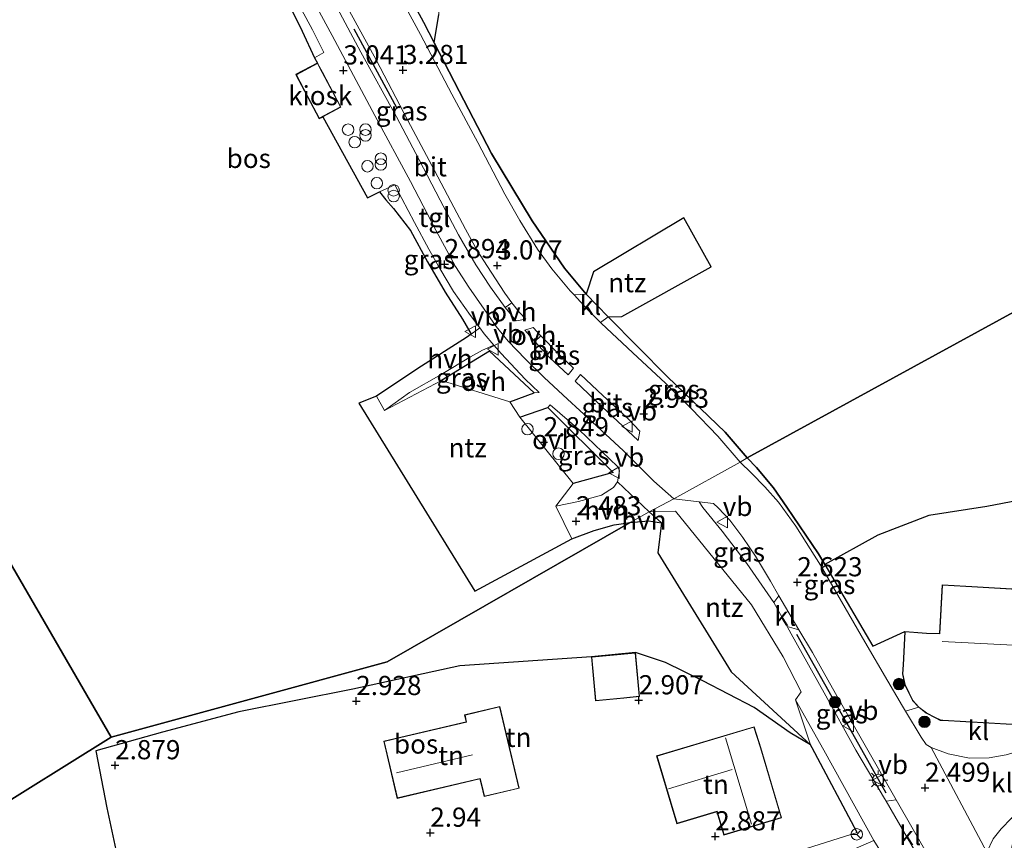
# Model space of a CAD drawing. Units: metres. Extents: x 24899 to 30008, y 399998 to 402415.
# Drawn here: x 27267 to 27395, y 400438 to 400545 of the extents above; entities that cross this region are included whole.
import ezdxf
from ezdxf.enums import TextEntityAlignment as Align

# ---------------------------------------------------------------- set-up
doc = ezdxf.new("R2010")
doc.units = ezdxf.units.M
doc.layers.get('0').update_dxf_attribs({"lineweight": 25})
for name, color, linetype, lineweight in [('B-ME-GR-BOOM-S-B1', 93, 'Continuous', 18), ('B-ME-IE-GRASLAND-GV-B6', 93, 'Continuous', 18), ('B-ME-IE-GRONDWERKLIJN-GROND_INGERICHT-GV-B6', 253, 'Continuous', 18), ('B-ME-IE-HULPGEOMETRIE-L-B1', 53, 'Continuous', 18), ('B-ME-IE-INRICHTINGSELEMENT-S-B1', 253, 'Continuous', 18), ('B-ME-IE-MEUBILAIR_WEGMEUBILAIR-LICHTMAST-S-B1', 8, 'Continuous', 18), ('B-ME-KG-KADASTRAAL-DAKRAND-L-B1', 13, 'Continuous', 18), ('B-ME-KG-KADASTRAAL-NOKLIJN-L-B1', 13, 'Continuous', 18), ('B-ME-OG-BEBOUWING-GV-B6', 173, 'Continuous', 18), ('B-ME-VH-VERH_SOORT-BITUMEN-GV-B6', 8, 'IE-TERREINAFSCHEIDING-NATUURLIJK-HOUTWAL', 18), ('B-ME-VH-VERH_SOORT-HALF_VERHARDING-GV-B6', 8, 'IE-TERREINAFSCHEIDING-NATUURLIJK-HOUTWAL', 18), ('B-ME-VH-VERH_SOORT-KLINKERS-GV-B6', 8, 'IE-TERREINAFSCHEIDING-NATUURLIJK-HOUTWAL', 18), ('B-ME-VH-VERH_SOORT-ONVERHARD-GV-B6', 8, 'Continuous', 18), ('B-ME-VH-VERH_SOORT-TEGELS-GV-B6', 8, 'Continuous', 18), ('B-ME-VW-MEUBILAIR_WEGMEUBILAIR-RONA-S-B1', 8, 'Continuous', 18), ('B-ME-VW-MEUBILAIR_WEGMEUBILAIR-VERKEERSBORD-S-B1', 8, 'Continuous', 18)]:
    doc.layers.add(name, color=color, linetype=linetype, lineweight=lineweight)
for name, color, linetype in [('B-ME-GR-BOS-GV-B6', 10, 'Continuous'), ('B-ME-GW-HOOGTEPUNT-S-B1', 10, 'Continuous'), ('B-ME-IE-TERREINAFSCHEIDING-HAAG-L-B1', 10, 'Continuous'), ('B-ME-IE-TERREINAFSCHEIDING-HAAGRASTER-L-B1', 10, 'Continuous')]:
    doc.layers.add(name, color=color, linetype=linetype)
doc.styles.add('NLCS-ISO', font='NLCS-ISO.TTF')
doc.linetypes.add('IE-TERREINAFSCHEIDING-NATUURLIJK-HOUTWAL', pattern='A,7,-1.5,[67,NLCS.SHX,S=0.75,R=45,X=0,Y=0],-1.5,7,-1.5,[70,NLCS.SHX,S=0.75,R=0,X=0,Y=0],-1.5', length=20)

# ---------------------------------------------------------------- blocks, each defined once
blk = doc.blocks.new('hoogtepunt')
for p, q in [((-0.5, 0), (0.5, 0)), ((0, 0.5), (0, -0.5))]:
    blk.add_line(p, q)
blk = doc.blocks.new('dtb')
blk.add_circle((0, 0), 0.75)
blk = doc.blocks.new('boom')
h = blk.add_hatch(color=256)
edge = h.paths.add_edge_path()
edge.add_arc((0, 0), 0.75, 0, 360)
blk.add_circle((0, 0), 0.75)
blk = doc.blocks.new('prullenbak')
for centre in [(-0.375, 0), (0.375, 0)]:
    blk.add_circle(centre, 0.75)
blk = doc.blocks.new('lantaarnpaal')
for p, q in [((-0.75, 0), (-1.25, 0)), ((-0.88, 0.88), (-0.53, 0.53)), ((0, 0.75), (0, 1.25)), ((0.53, 0.53), (0.88, 0.88)), ((0.75, 0), (1.25, 0)), ((-0.53, -0.53), (-0.88, -0.88)), ((0, -0.75), (0, -1.25)), ((0.53, -0.53), (0.88, -0.88))]:
    blk.add_line(p, q)
blk.add_circle((0, 0), 0.75)
blk = doc.blocks.new('verkeersbord')
for p, q in [((0, 0.75), (-0.75, -0.625)), ((0.75, -0.625), (0, 0.75)), ((-0.75, -0.625), (0.75, -0.625))]:
    blk.add_line(p, q)
blk = doc.blocks.new('wegwijzer')
for q in [(-0.53, -0.53), (0, 0.75), (0.53, -0.53)]:
    blk.add_line((0, 0), q)
blk.add_circle((0, 0), 0.75)

msp = doc.modelspace()

# ---------------------------------------------------------------- linework, layer by layer
at = {"layer": 'B-ME-GR-BOS-GV-B6'}
for points in [[(27563.791, 400598.097, 3.049), (27361.548, 400487.543, 2.858), (27358.669, 400490.871, 2.878), (27351.176, 400498.097, 2.886), (27343.422, 400505.928, 2.935), (27345.181, 400505.953, 2.935), (27356.852, 400512.442, 2.935), (27353.313, 400518.823, 2.935), (27341.486, 400511.785, 2.935), (27340.557, 400508.863, 2.935), (27337.709, 400512.286, 2.959), (27333.509, 400518.431, 3.049), (27328.21, 400527.212, 3.146), (27323.976, 400535.358, 3.195), (27320.715, 400541.65, 3.232), (27321.297, 400545.367, 3.114)], [(27361.548, 400487.543, 2.858), (27563.791, 400598.097, 3.049)], [(27297.807, 400554.601, 3.041), (27303.482, 400543.179, 2.963), (27305.108, 400539.707, 3.016), (27305.499, 400539.02, 3.028), (27302.654, 400537.514, 3.028), (27305.693, 400531.774, 3.028), (27306.158, 400532.02, 3.028), (27311.992, 400521.46, 2.992), (27313.567, 400522.207, 2.981), (27314.377, 400521.161, 3.053), (27315.407, 400520.039, 3.016), (27317.603, 400517.17, 2.89), (27319.85, 400513.095, 2.89), (27322.14, 400509.123, 2.805), (27324.386, 400505.625, 2.809), (27325.519, 400503.649, 2.811), (27324.947, 400503.222, 2.805), (27318.567, 400499.177, 2.63), (27313.179, 400495.558, 2.479), (27310.878, 400494.666, 2.524), (27326.032, 400470.144, 2.524), (27338.669, 400476.973, 2.524), (27341.576, 400478.038, 2.504), (27344.194, 400478.78, 2.597), (27346.278, 400479.098, 2.585)], [(27346.278, 400479.098, 2.585), (27314.571, 400460.928, 2.585), (27278.559, 400451.089, 3.821), (27236.871, 400522.905, 3.821), (27243.623, 400527.741, 3.809), (27246.201, 400530.091, 3.899), (27247.478, 400536.139, 4.001), (27249.256, 400543.611, 4.041), (27251.633, 400552.623, 3.988)], [(27236.871, 400522.905, 3.821), (27278.559, 400451.089, 3.821), (27261.476, 400440.461, 3.707)], [(27400.123, 400482.576, 2.359), (27392.83, 400481.18, 2.38), (27385.268, 400480.027, 2.318), (27378.638, 400477.436, 2.384), (27371.698, 400473.611, 2.671), (27370.873, 400475.009, 2.681), (27366.759, 400481.112, 2.755), (27364.978, 400483.629, 2.784), (27362.792, 400486.272, 2.817), (27361.548, 400487.543, 2.858)], [(27261.476, 400440.461, 3.707), (27278.559, 400451.089, 3.821), (27314.571, 400460.928, 2.585), (27346.278, 400479.098, 2.585), (27348.689, 400479.303, 2.586), (27350.378, 400479.038, 2.535), (27349.916, 400475.14, 2.405), (27359.466, 400459.609, 2.405), (27369.825, 400450.104, 2.524), (27367.173, 400451.653, 2.681), (27362.481, 400454.957, 2.685), (27355.79, 400458.454, 2.751), (27350.895, 400460.821, 2.784), (27346.99, 400462.119, 2.903), (27341.245, 400461.579, 2.903), (27324.073, 400460.408, 2.916), (27310.098, 400457.363, 2.916), (27295.218, 400454.381, 2.854), (27285.264, 400451.747, 2.854), (27276.525, 400449.316, 2.875), (27277.961, 400441.876, 2.813), (27280.05, 400432.138, 2.809)]]:
    msp.add_polyline3d(points, dxfattribs=at)
at = {"layer": 'B-ME-IE-GRASLAND-GV-B6'}
for points in [[(27317.15, 400560.301, 3.191), (27316.185, 400557.423, 3.232), (27317.479, 400554.126, 3.277), (27319.757, 400551.511, 3.167), (27321.443, 400548.506, 3.118), (27321.297, 400545.367, 3.114), (27320.715, 400541.65, 3.232), (27319.319, 400544.343, 3.248), (27310.963, 400559.819, 3.338), (27302.831, 400575.282, 3.334), (27297.936, 400584.749, 3.33), (27298.386, 400585.005, 3.399), (27299.159, 400586.662, 3.5), (27299.721, 400589.289, 3.557), (27300.605, 400590.017, 3.557), (27302.871, 400589.515, 3.553), (27306.181, 400586.772, 3.537), (27309.396, 400582.086, 3.399), (27311.328, 400577.556, 3.309), (27311.004, 400574.844, 3.317), (27314.006, 400569.42, 3.252), (27316.82, 400564.167, 3.195), (27317.15, 400560.301, 3.191)], [(27310.963, 400559.819, 3.338), (27319.319, 400544.343, 3.248), (27320.715, 400541.65, 3.232), (27323.976, 400535.358, 3.195), (27328.21, 400527.212, 3.146), (27333.509, 400518.431, 3.049), (27337.709, 400512.286, 2.959), (27340.557, 400508.863, 2.935), (27338.965, 400508.773, 2.986), (27338.459, 400509.329, 2.996), (27336.086, 400512.194, 3.004), (27334.203, 400514.735, 3.024), (27331.887, 400518.483, 3.049), (27329.947, 400521.932, 3.077), (27326.406, 400528.658, 3.089), (27323.017, 400534.978, 3.094), (27318.944, 400542.761, 3.085), (27313.748, 400552.336, 3.13)], [(27330.864, 400507.741, 2.955), (27329.96, 400507.118, 2.91), (27328.077, 400509.794, 2.931), (27326.137, 400512.722, 2.955), (27323.899, 400516.616, 2.959), (27321.478, 400521.157, 2.959), (27318.737, 400526.382, 3.02), (27315.775, 400532.004, 3.041), (27311.144, 400540.464, 3.081), (27306.709, 400548.786, 3.089), (27303.169, 400555.721, 3.122), (27302.071, 400557.968, 3.159), (27302.929, 400558.441, 3.236), (27305.637, 400553.431, 3.236), (27309.664, 400545.789, 3.216), (27313.149, 400539.438, 3.171), (27317.282, 400531.535, 3.142), (27320.731, 400525.015, 3.106), (27322.899, 400520.961, 3.069), (27324.781, 400517.363, 3.037), (27326.33, 400514.571, 3.028), (27328.128, 400511.749, 2.992), (27329.924, 400509.006, 2.988), (27330.864, 400507.741, 2.955)], [(27302.244, 400548.13, 3.024), (27304.82, 400543.344, 3.024), (27306.3, 400540.405, 3.02), (27305.108, 400539.707, 3.016), (27303.482, 400543.179, 2.963), (27297.807, 400554.601, 3.041)], [(27325.519, 400503.649, 2.811), (27324.386, 400505.625, 2.809), (27322.14, 400509.123, 2.805), (27319.85, 400513.095, 2.89), (27317.603, 400517.17, 2.89), (27315.407, 400520.039, 3.016), (27314.377, 400521.161, 3.053), (27313.567, 400522.207, 2.981), (27315.553, 400523.15, 2.967), (27316.467, 400521.368, 2.955), (27318.127, 400518.219, 2.915), (27319.995, 400514.748, 2.902), (27321.44, 400512.205, 2.886), (27323.247, 400509.245, 2.874), (27325.431, 400506.107, 2.837), (27326.657, 400504.498, 2.824), (27325.519, 400503.649, 2.811)], [(27361.548, 400487.543, 2.858), (27360.665, 400486.948, 2.837), (27357.715, 400490.348, 2.862), (27354.311, 400493.938, 2.886), (27350.894, 400497.273, 2.89), (27346.633, 400501.214, 2.898), (27342.512, 400505.096, 2.915), (27342.432, 400505.175, 2.917), (27343.422, 400505.928, 2.935), (27351.176, 400498.097, 2.886), (27358.669, 400490.871, 2.878), (27361.548, 400487.543, 2.858)], [(27314.245, 400493.693, 2.479), (27317.48, 400496.07, 2.479), (27321.615, 400498.402, 2.479), (27325.435, 400500.696, 2.638), (27327.022, 400501.584, 2.679), (27328.501, 400502.242, 2.815), (27329.449, 400501.123, 2.813), (27332.585, 400497.799, 2.793), (27334.394, 400496.042, 2.793), (27333.763, 400496.021, 2.829), (27327.944, 400501.46, 2.801), (27321.683, 400497.602, 2.683), (27314.245, 400493.693, 2.479)], [(27333.86, 400502.684, 2.874), (27334.637, 400503.456, 2.959), (27336.941, 400501.116, 2.951), (27338.91, 400499.228, 2.91), (27338.217, 400498.373, 2.866), (27335.79, 400500.593, 2.866), (27333.86, 400502.684, 2.874)], [(27347.333, 400489.786, 2.809), (27342.629, 400494.171, 2.833), (27339.09, 400497.508, 2.874), (27339.815, 400498.381, 2.935), (27342.724, 400495.657, 2.91), (27345.951, 400492.707, 2.87), (27347.547, 400490.997, 2.833), (27347.333, 400489.786, 2.809)], [(27338.842, 400484.161, 2.752), (27344.054, 400485.635, 2.609), (27335.54, 400494.098, 2.732), (27335.864, 400494.431, 2.683), (27339.618, 400491.185, 2.679), (27344.627, 400486.407, 2.65), (27344.911, 400485.82, 2.642), (27344.65, 400484.419, 2.63), (27344.121, 400483.65, 2.609), (27342.558, 400482.669, 2.609), (27339.538, 400481.84, 2.609), (27336.591, 400481.23, 2.524), (27338.842, 400484.161, 2.752)], [(27360.665, 400486.948, 2.837), (27361.548, 400487.543, 2.858), (27362.792, 400486.272, 2.817), (27364.978, 400483.629, 2.784), (27366.759, 400481.112, 2.755), (27370.873, 400475.009, 2.681), (27371.698, 400473.611, 2.671), (27377.975, 400462.972, 2.594), (27382.16, 400464.867, 2.462), (27381.912, 400460.536, 2.462), (27381.843, 400459.332, 2.462), (27382.128, 400457.938, 2.462), (27382.665, 400456.831, 2.462), (27383.137, 400455.86, 2.462), (27383.949, 400454.986, 2.462), (27382.215, 400454.471, 2.54), (27381.821, 400455.119, 2.541), (27379.937, 400458.406, 2.565), (27376.904, 400463.529, 2.541), (27373.868, 400468.805, 2.532), (27371.139, 400473.532, 2.553), (27367.919, 400478.62, 2.644), (27365.658, 400481.741, 2.689), (27363.88, 400483.763, 2.751), (27362.107, 400485.537, 2.813), (27360.665, 400486.948, 2.837)], [(27355.31, 400481.809, 2.681), (27357.179, 400481.585, 2.751), (27357.795, 400481.028, 2.751), (27359.311, 400479.389, 2.743), (27361.007, 400477.156, 2.722), (27362.636, 400474.719, 2.701), (27364.623, 400471.424, 2.668), (27365.712, 400469.545, 2.656), (27365.057, 400468.674, 2.66), (27361.522, 400473.76, 2.66), (27358.278, 400477.965, 2.681), (27355.757, 400481.039, 2.681), (27355.31, 400481.809, 2.681)], [(27380.996, 400442.937, 2.516), (27379.698, 400442.746, 2.424), (27379.503, 400443.083, 2.429), (27375.744, 400449.382, 2.454), (27371.607, 400456.863, 2.598), (27367.309, 400464.57, 2.656), (27366.779, 400465.536, 2.657), (27368.301, 400465.112, 2.652), (27370.082, 400462.137, 2.664), (27373.107, 400456.768, 2.619), (27380.996, 400442.937, 2.516)], [(27283.146, 400407.999, 2.487), (27278.012, 400406.198, 2.493), (27277.743, 400407.121, 2.551), (27282.679, 400408.996, 2.537), (27285.928, 400410.265, 2.537), (27375.941, 400438.667, 2.462), (27370.047, 400449.688, 2.522), (27369.825, 400450.104, 2.524), (27367.866, 400455.958, 2.404), (27371.571, 400449.398, 2.388), (27378.115, 400437.629, 2.339), (27373.986, 400435.832, 2.475), (27320.705, 400420.365, 2.538), (27291.32, 400410.821, 2.483), (27286.468, 400409.146, 2.485), (27283.146, 400407.999, 2.487)], [(27392.867, 400436.08, 2.396), (27393.682, 400437.837, 2.343), (27394.725, 400439.142, 2.343), (27396.047, 400440.542, 2.343), (27397.738, 400439.272, 2.33), (27396.293, 400437.601, 2.401), (27395.882, 400435.617, 2.401), (27400.659, 400427.011, 2.401), (27405.563, 400418.927, 2.318), (27402.776, 400418.685, 2.351), (27397.81, 400426.977, 2.376), (27392.867, 400436.08, 2.396)]]:
    msp.add_polyline3d(points, dxfattribs=at)
at = {"layer": 'B-ME-IE-GRONDWERKLIJN-GROND_INGERICHT-GV-B6'}
for points in [[(27340.557, 400508.863, 2.935), (27341.486, 400511.785, 2.935), (27353.313, 400518.823, 2.935), (27356.852, 400512.442, 2.935), (27345.181, 400505.953, 2.935), (27343.422, 400505.928, 2.935), (27340.557, 400508.863, 2.935)], [(27313.179, 400495.558, 2.479), (27314.245, 400493.693, 2.479), (27321.683, 400497.602, 2.683), (27330.571, 400494.848, 2.715), (27331.888, 400492.832, 2.723), (27338.842, 400484.161, 2.752), (27336.591, 400481.23, 2.524), (27338.669, 400476.973, 2.524), (27326.032, 400470.144, 2.524), (27310.878, 400494.666, 2.524), (27313.179, 400495.558, 2.479)], [(27403.54, 400470.01, 2.462), (27390.89, 400470.734, 2.462), (27387.028, 400470.955, 2.462), (27386.665, 400464.622, 2.462), (27384.991, 400464.679, 2.462), (27382.16, 400464.867, 2.462), (27377.975, 400462.972, 2.594), (27371.698, 400473.611, 2.671), (27378.638, 400477.436, 2.384), (27385.268, 400480.027, 2.318), (27392.83, 400481.18, 2.38), (27400.123, 400482.576, 2.359)], [(27348.765, 400480.467, 2.605), (27352.19, 400480.556, 2.607), (27362.14, 400468.351, 2.607), (27366.26, 400461.556, 2.561), (27368.595, 400457.024, 2.561), (27367.866, 400455.958, 2.404), (27369.825, 400450.104, 2.524), (27359.466, 400459.609, 2.405), (27349.916, 400475.14, 2.405), (27350.378, 400479.038, 2.535), (27348.765, 400480.467, 2.605)], [(27355.79, 400458.454, 2.751), (27362.481, 400454.957, 2.685), (27367.173, 400451.653, 2.681), (27369.825, 400450.104, 2.524), (27370.047, 400449.688, 2.522), (27375.941, 400438.667, 2.462), (27285.928, 400410.265, 2.537), (27280.05, 400432.138, 2.809), (27277.961, 400441.876, 2.813), (27276.525, 400449.316, 2.875), (27285.264, 400451.747, 2.854), (27295.218, 400454.381, 2.854), (27310.098, 400457.363, 2.916), (27324.073, 400460.408, 2.916), (27341.245, 400461.579, 2.903), (27341.785, 400455.835, 2.903), (27345.453, 400456.18, 2.903), (27347.53, 400456.375, 2.903), (27346.99, 400462.119, 2.903), (27350.895, 400460.821, 2.784), (27355.79, 400458.454, 2.751)], [(27314.139, 400450.566, 3.101), (27315.897, 400443.098, 3.101), (27326.687, 400445.639, 3.101), (27326.875, 400444.843, 3.101), (27327.228, 400443.345, 3.101), (27331.803, 400444.422, 3.101), (27329.292, 400455.087, 3.101), (27324.673, 400453.999, 3.101), (27324.886, 400453.097, 3.101), (27316.366, 400451.09, 3.101), (27314.139, 400450.566, 3.101)], [(27349.741, 400448.644, 2.94), (27352.382, 400439.798, 2.94), (27357.603, 400441.357, 2.94), (27358.509, 400438.324, 2.94), (27366.052, 400440.577, 2.94), (27363.339, 400449.704, 2.94), (27362.473, 400452.446, 2.94), (27349.741, 400448.644, 2.94)]]:
    msp.add_polyline3d(points, dxfattribs=at)
at = {"layer": 'B-ME-IE-HULPGEOMETRIE-L-B1'}
msp.add_line((27261.476, 400440.461, 3.707), (27278.559, 400451.089, 3.821), dxfattribs=at)
for points in [[(27565.969, 400599.307, 2.919), (27563.791, 400598.097, 3.049), (27361.548, 400487.543, 2.858), (27360.665, 400486.948, 2.837), (27351.984, 400482.167, 2.654), (27348.765, 400480.467, 2.605), (27346.278, 400479.098, 2.585), (27314.571, 400460.928, 2.585), (27278.559, 400451.089, 3.821)], [(27278.559, 400451.089, 3.821), (27236.871, 400522.905, 3.821), (27216.457, 400556.672, 3.688), (27216.116, 400558.678, 3.571)]]:
    msp.add_polyline3d(points, dxfattribs=at)
at = {"layer": 'B-ME-IE-TERREINAFSCHEIDING-HAAG-L-B1'}
for p, q in [((27333.763, 400496.021, 2.829), (27327.944, 400501.46, 2.801)), ((27335.54, 400494.098, 2.732), (27344.054, 400485.635, 2.609))]:
    msp.add_line(p, q, dxfattribs=at)
for points in [[(27379.72, 400443.773, 2.508), (27375.339, 400451.533, 2.508), (27368.042, 400464.491, 2.623)], [(27375.941, 400438.667, 2.462), (27370.047, 400449.688, 2.522), (27369.825, 400450.104, 2.524)]]:
    msp.add_polyline3d(points, dxfattribs=at)
at = {"layer": 'B-ME-IE-TERREINAFSCHEIDING-HAAGRASTER-L-B1'}
for p, q in [((27310.212, 400543.486, 3.098), (27315.798, 400533.217, 3.041)), ((27327.944, 400501.46, 2.801), (27321.683, 400497.602, 2.683)), ((27330.571, 400494.848, 2.715), (27333.763, 400496.021, 2.829)), ((27331.888, 400492.832, 2.723), (27335.54, 400494.098, 2.732)), ((27344.054, 400485.635, 2.609), (27338.842, 400484.161, 2.752))]:
    msp.add_line(p, q, dxfattribs=at)
for points in [[(27267.975, 400635.632, 3.092), (27270.588, 400632.606, 3.134), (27273.681, 400627.936, 3.191), (27277.913, 400621.944, 3.224), (27283.026, 400612.654, 3.281), (27288.651, 400601.973, 3.301), (27296.586, 400587.359, 3.329), (27297.936, 400584.749, 3.33), (27302.831, 400575.282, 3.334), (27310.963, 400559.819, 3.338), (27319.319, 400544.343, 3.248), (27320.715, 400541.65, 3.232), (27323.976, 400535.358, 3.195), (27328.21, 400527.212, 3.146), (27333.509, 400518.431, 3.049), (27337.709, 400512.286, 2.959), (27340.557, 400508.863, 2.935)], [(27343.422, 400505.928, 2.935), (27351.176, 400498.097, 2.886), (27358.669, 400490.871, 2.878), (27361.548, 400487.543, 2.858)], [(27361.548, 400487.543, 2.858), (27362.792, 400486.272, 2.817), (27364.978, 400483.629, 2.784), (27366.759, 400481.112, 2.755), (27370.873, 400475.009, 2.681), (27371.698, 400473.611, 2.671), (27377.975, 400462.972, 2.594), (27382.16, 400464.867, 2.462)]]:
    msp.add_polyline3d(points, dxfattribs=at)
at = {"layer": 'B-ME-KG-KADASTRAAL-DAKRAND-L-B1'}
for points in [[(27306.084, 400537.807, 5.929), (27308.469, 400533.301, 5.929), (27305.714, 400531.842, 5.929), (27302.722, 400537.493, 5.92), (27305.478, 400538.952, 5.92), (27306.084, 400537.807, 5.929)], [(27390.887, 400470.684, 6.465), (27403.487, 400469.963, 6.465), (27402.843, 400458.7, 7.058), (27402.361, 400458.728, 7.042), (27402.339, 400458.337, 4.309), (27400.729, 400458.429, 4.75), (27400.171, 400458.461, 5.179), (27399.835, 400452.589, 4.713), (27387.084, 400453.308, 4.754), (27386.777, 400453.332, 4.754), (27386.146, 400453.655, 4.754), (27384.975, 400454.253, 4.754), (27383.983, 400455.023, 4.766), (27383.179, 400455.889, 4.787), (27382.71, 400456.853, 4.787), (27382.176, 400457.954, 4.787), (27381.893, 400459.336, 4.787), (27381.962, 400460.533, 4.787), (27382.207, 400464.814, 4.787), (27384.988, 400464.629, 4.964), (27386.712, 400464.57, 8.154), (27387.075, 400470.902, 6.184), (27390.887, 400470.684, 6.465)], [(27345.448, 400456.23, 5.483), (27341.83, 400455.889, 5.422), (27341.299, 400461.534, 5.488), (27346.945, 400462.065, 5.488), (27347.476, 400456.42, 5.517), (27345.448, 400456.23, 5.483)], [(27316.377, 400451.041, 7.606), (27324.946, 400453.06, 7.544), (27324.733, 400453.962, 5.719), (27329.255, 400455.027, 5.719), (27331.743, 400444.459, 5.735), (27327.265, 400443.405, 5.747), (27326.924, 400444.854, 5.747), (27326.724, 400445.699, 8.509), (27315.934, 400443.158, 8.509), (27314.199, 400450.529, 7.549), (27316.377, 400451.041, 7.606)], [(27363.291, 400449.69, 5.953), (27365.99, 400440.611, 5.953), (27358.543, 400438.386, 5.953), (27357.637, 400441.419, 5.953), (27352.416, 400439.86, 5.953), (27349.803, 400448.61, 5.953), (27362.44, 400452.384, 5.953), (27363.291, 400449.69, 5.953)]]:
    msp.add_polyline3d(points, dxfattribs=at)
at = {"layer": 'B-ME-KG-KADASTRAAL-NOKLIJN-L-B1'}
for p, q in [((27387.022, 400463.561, 8.703), (27402.535, 400462.767, 8.703)), ((27358.745, 400451.015, 9.651), (27362.149, 400439.742, 9.651)), ((27315.777, 400446.441, 9.939), (27325.712, 400448.771, 9.939)), ((27351.28, 400444.348, 9.614), (27359.596, 400446.859, 9.614))]:
    msp.add_line(p, q, dxfattribs=at)
at = {"layer": 'B-ME-OG-BEBOUWING-GV-B6'}
msp.add_polyline3d([(27306.158, 400532.02, 3.028), (27305.693, 400531.774, 3.028), (27302.654, 400537.514, 3.028), (27305.499, 400539.02, 3.028), (27306.128, 400537.83, 3.028), (27308.537, 400533.28, 3.028), (27306.158, 400532.02, 3.028)], dxfattribs=at)
at = {"layer": 'B-ME-VH-VERH_SOORT-BITUMEN-GV-B6'}
for points in [[(27313.748, 400552.336, 3.13), (27318.944, 400542.761, 3.085), (27323.017, 400534.978, 3.094), (27326.406, 400528.658, 3.089), (27329.947, 400521.932, 3.077), (27331.887, 400518.483, 3.049), (27334.203, 400514.735, 3.024), (27336.086, 400512.194, 3.004), (27338.459, 400509.329, 2.996), (27338.965, 400508.773, 2.986), (27340.63, 400506.944, 2.955), (27342.432, 400505.175, 2.917), (27342.512, 400505.096, 2.915), (27346.633, 400501.214, 2.898), (27350.894, 400497.273, 2.89), (27354.311, 400493.938, 2.886), (27357.715, 400490.348, 2.862), (27360.665, 400486.948, 2.837), (27351.984, 400482.167, 2.654), (27349.384, 400484.505, 2.683), (27345.429, 400488.421, 2.719), (27341.352, 400492.218, 2.736), (27338.089, 400495.188, 2.76), (27335.057, 400498.02, 2.805), (27332.627, 400500.378, 2.817), (27330.357, 400502.76, 2.837), (27328.784, 400504.66, 2.858), (27327.231, 400506.909, 2.902), (27325.249, 400509.796, 2.939), (27323.493, 400512.482, 2.955), (27320.921, 400517.214, 2.976), (27317.623, 400523.557, 2.992), (27312.964, 400532.188, 2.992), (27307.401, 400542.6, 3.094), (27302.625, 400551.501, 3.069)], [(27306.709, 400548.786, 3.089), (27311.144, 400540.464, 3.081), (27315.775, 400532.004, 3.041), (27318.737, 400526.382, 3.02), (27321.478, 400521.157, 2.959), (27323.899, 400516.616, 2.959), (27326.137, 400512.722, 2.955), (27328.077, 400509.794, 2.931), (27329.96, 400507.118, 2.91)], [(27329.96, 400507.118, 2.91), (27331.417, 400505.396, 2.866), (27332.66, 400505.604, 2.955), (27331.859, 400506.494, 2.955), (27330.864, 400507.741, 2.955), (27329.924, 400509.006, 2.988), (27328.128, 400511.749, 2.992), (27326.33, 400514.571, 3.028), (27324.781, 400517.363, 3.037), (27322.899, 400520.961, 3.069), (27320.731, 400525.015, 3.106), (27317.282, 400531.535, 3.142), (27313.149, 400539.438, 3.171), (27309.664, 400545.789, 3.216)], [(27335.79, 400500.593, 2.866), (27338.217, 400498.373, 2.866), (27338.91, 400499.228, 2.91), (27336.941, 400501.116, 2.951), (27334.637, 400503.456, 2.959), (27333.629, 400504.515, 2.959), (27332.557, 400504.166, 2.89), (27333.86, 400502.684, 2.874), (27335.79, 400500.593, 2.866)], [(27339.815, 400498.381, 2.935), (27339.09, 400497.508, 2.874), (27342.629, 400494.171, 2.833), (27347.333, 400489.786, 2.809), (27347.547, 400490.997, 2.833), (27345.951, 400492.707, 2.87), (27342.724, 400495.657, 2.91), (27339.815, 400498.381, 2.935)], [(27385.455, 400435.179, 2.388), (27380.996, 400442.937, 2.516), (27373.107, 400456.768, 2.619), (27370.082, 400462.137, 2.664), (27368.301, 400465.112, 2.652), (27365.712, 400469.545, 2.656), (27364.623, 400471.424, 2.668), (27362.636, 400474.719, 2.701), (27361.007, 400477.156, 2.722), (27359.311, 400479.389, 2.743), (27357.795, 400481.028, 2.751), (27357.179, 400481.585, 2.751), (27355.31, 400481.809, 2.681), (27351.984, 400482.167, 2.654), (27360.665, 400486.948, 2.837), (27362.107, 400485.537, 2.813), (27363.88, 400483.763, 2.751), (27365.658, 400481.741, 2.689), (27367.919, 400478.62, 2.644), (27371.139, 400473.532, 2.553), (27373.868, 400468.805, 2.532), (27376.904, 400463.529, 2.541), (27379.937, 400458.406, 2.565), (27381.821, 400455.119, 2.541), (27382.215, 400454.471, 2.54), (27384.264, 400451.098, 2.532), (27384.944, 400450.123, 2.516), (27385.572, 400449.748, 2.516), (27392.867, 400436.08, 2.396)]]:
    msp.add_polyline3d(points, dxfattribs=at)
at = {"layer": 'B-ME-VH-VERH_SOORT-HALF_VERHARDING-GV-B6'}
for points in [[(27325.519, 400503.649, 2.811), (27326.657, 400504.498, 2.824), (27327.251, 400503.718, 2.817), (27328.501, 400502.242, 2.815), (27327.022, 400501.584, 2.679), (27325.435, 400500.696, 2.638), (27321.615, 400498.402, 2.479), (27317.48, 400496.07, 2.479), (27314.245, 400493.693, 2.479), (27313.179, 400495.558, 2.479), (27318.567, 400499.177, 2.63), (27324.947, 400503.222, 2.805), (27325.519, 400503.649, 2.811)], [(27348.765, 400480.467, 2.605), (27346.278, 400479.098, 2.585), (27344.194, 400478.78, 2.597), (27341.576, 400478.038, 2.504), (27338.669, 400476.973, 2.524), (27336.591, 400481.23, 2.524), (27339.538, 400481.84, 2.609), (27342.558, 400482.669, 2.609), (27344.121, 400483.65, 2.609), (27344.65, 400484.419, 2.63), (27348.765, 400480.467, 2.605)], [(27346.278, 400479.098, 2.585), (27348.765, 400480.467, 2.605), (27350.378, 400479.038, 2.535), (27348.689, 400479.303, 2.586), (27346.278, 400479.098, 2.585)]]:
    msp.add_polyline3d(points, dxfattribs=at)
at = {"layer": 'B-ME-VH-VERH_SOORT-KLINKERS-GV-B6'}
for points in [[(27340.557, 400508.863, 2.935), (27343.422, 400505.928, 2.935), (27342.432, 400505.175, 2.917), (27340.63, 400506.944, 2.955), (27338.965, 400508.773, 2.986), (27340.557, 400508.863, 2.935)], [(27366.779, 400465.536, 2.657), (27365.057, 400468.674, 2.66), (27365.712, 400469.545, 2.656), (27368.301, 400465.112, 2.652), (27366.779, 400465.536, 2.657)], [(27382.215, 400454.471, 2.54), (27383.949, 400454.986, 2.462), (27384.948, 400454.211, 2.462), (27386.123, 400453.61, 2.462), (27386.763, 400453.283, 2.462), (27387.081, 400453.258, 2.462), (27399.882, 400452.536, 2.462), (27399.992, 400454.466, 2.462), (27403.538, 400454.629, 2.367), (27403.362, 400453.312, 2.429), (27403.812, 400451.516, 2.484), (27402.18, 400451.04, 2.442), (27398.835, 400449.847, 2.413), (27395.369, 400448.771, 2.409), (27393.151, 400448.4, 2.433), (27390.599, 400448.349, 2.433), (27387.78, 400448.926, 2.483), (27385.572, 400449.748, 2.516), (27384.944, 400450.123, 2.516), (27384.264, 400451.098, 2.532), (27382.215, 400454.471, 2.54)], [(27385.572, 400449.748, 2.516), (27387.78, 400448.926, 2.483), (27390.599, 400448.349, 2.433), (27393.151, 400448.4, 2.433), (27395.369, 400448.771, 2.409), (27398.835, 400449.847, 2.413), (27402.18, 400451.04, 2.442), (27403.5, 400445.124, 2.404), (27401.612, 400444.544, 2.401), (27399.086, 400443.098, 2.376), (27396.506, 400441.028, 2.343), (27396.047, 400440.542, 2.343), (27394.725, 400439.142, 2.343), (27393.682, 400437.837, 2.343), (27392.867, 400436.08, 2.396), (27385.572, 400449.748, 2.516)], [(27384.069, 400435.215, 2.314), (27379.698, 400442.746, 2.424), (27380.996, 400442.937, 2.516), (27385.455, 400435.179, 2.388), (27384.069, 400435.215, 2.314)]]:
    msp.add_polyline3d(points, dxfattribs=at)
at = {"layer": 'B-ME-VH-VERH_SOORT-ONVERHARD-GV-B6'}
for points in [[(27329.96, 400507.118, 2.91), (27330.864, 400507.741, 2.955), (27331.859, 400506.494, 2.955), (27332.66, 400505.604, 2.955), (27331.417, 400505.396, 2.866), (27329.96, 400507.118, 2.91)], [(27333.86, 400502.684, 2.874), (27332.557, 400504.166, 2.89), (27333.629, 400504.515, 2.959), (27334.637, 400503.456, 2.959), (27333.86, 400502.684, 2.874)], [(27321.683, 400497.602, 2.683), (27327.944, 400501.46, 2.801), (27333.763, 400496.021, 2.829), (27330.571, 400494.848, 2.715), (27321.683, 400497.602, 2.683)], [(27331.888, 400492.832, 2.723), (27335.54, 400494.098, 2.732), (27344.054, 400485.635, 2.609), (27338.842, 400484.161, 2.752), (27331.888, 400492.832, 2.723)]]:
    msp.add_polyline3d(points, dxfattribs=at)
at = {"layer": 'B-ME-VH-VERH_SOORT-TEGELS-GV-B6'}
for points in [[(27302.625, 400551.501, 3.069), (27307.401, 400542.6, 3.094), (27312.964, 400532.188, 2.992), (27317.623, 400523.557, 2.992), (27320.921, 400517.214, 2.976), (27323.493, 400512.482, 2.955), (27325.249, 400509.796, 2.939), (27327.231, 400506.909, 2.902), (27328.784, 400504.66, 2.858), (27330.357, 400502.76, 2.837), (27332.627, 400500.378, 2.817), (27335.057, 400498.02, 2.805), (27338.089, 400495.188, 2.76), (27341.352, 400492.218, 2.736), (27345.429, 400488.421, 2.719), (27349.384, 400484.505, 2.683), (27351.984, 400482.167, 2.654)], [(27351.984, 400482.167, 2.654), (27348.765, 400480.467, 2.605), (27344.65, 400484.419, 2.63), (27344.911, 400485.82, 2.642), (27344.627, 400486.407, 2.65), (27339.618, 400491.185, 2.679), (27335.864, 400494.431, 2.683), (27335.54, 400494.098, 2.732), (27331.888, 400492.832, 2.723), (27330.571, 400494.848, 2.715), (27333.763, 400496.021, 2.829), (27334.394, 400496.042, 2.793), (27332.585, 400497.799, 2.793), (27329.449, 400501.123, 2.813), (27328.501, 400502.242, 2.815), (27327.251, 400503.718, 2.817), (27326.657, 400504.498, 2.824), (27325.431, 400506.107, 2.837), (27323.247, 400509.245, 2.874), (27321.44, 400512.205, 2.886), (27319.995, 400514.748, 2.902), (27318.127, 400518.219, 2.915), (27316.467, 400521.368, 2.955), (27315.553, 400523.15, 2.967), (27313.567, 400522.207, 2.981), (27311.992, 400521.46, 2.992), (27306.158, 400532.02, 3.028), (27308.537, 400533.28, 3.028), (27306.128, 400537.83, 3.028), (27305.499, 400539.02, 3.028), (27305.108, 400539.707, 3.016), (27306.3, 400540.405, 3.02), (27304.82, 400543.344, 3.024), (27302.244, 400548.13, 3.024)], [(27348.765, 400480.467, 2.605), (27351.984, 400482.167, 2.654), (27355.31, 400481.809, 2.681), (27355.757, 400481.039, 2.681), (27358.278, 400477.965, 2.681), (27361.522, 400473.76, 2.66), (27365.057, 400468.674, 2.66), (27366.779, 400465.536, 2.657), (27367.309, 400464.57, 2.656), (27371.607, 400456.863, 2.598), (27375.744, 400449.382, 2.454), (27379.503, 400443.083, 2.429), (27379.698, 400442.746, 2.424), (27384.069, 400435.215, 2.314), (27391.053, 400422.511, 2.269), (27399.051, 400408.903, 2.166)], [(27397.563, 400403.147, 2.046), (27388.87, 400418.478, 2.116), (27382.093, 400430.825, 2.289), (27380.135, 400434.325, 2.289), (27378.115, 400437.629, 2.339), (27371.571, 400449.398, 2.388), (27367.866, 400455.958, 2.404), (27368.595, 400457.024, 2.561), (27366.26, 400461.556, 2.561), (27362.14, 400468.351, 2.607), (27352.19, 400480.556, 2.607), (27348.765, 400480.467, 2.605)]]:
    msp.add_polyline3d(points, dxfattribs=at)

# ---------------------------------------------------------------- block references
at = {"layer": 'B-ME-GR-BOOM-S-B1', "rotation": 90}
for p in [(27381.376, 400458.02, 2.586), (27373.026, 400455.661, 2.623), (27384.707, 400453.093, 2.532)]:
    msp.add_blockref('boom', p, dxfattribs=at)
at = {"layer": 'B-ME-GW-HOOGTEPUNT-S-B1', "rotation": 90}
for p in [(27308.858, 400538.058, 3.041), (27308.858, 400538.058, 3.041), (27316.631, 400538.118, 3.281), (27316.631, 400538.118, 3.281), (27322.075, 400512.79, 2.894), (27322.075, 400512.79, 2.894), (27328.933, 400512.617, 3.077), (27328.933, 400512.617, 3.077), (27348.067, 400493.272, 2.943), (27348.067, 400493.272, 2.943), (27334.999, 400489.557, 2.849), (27334.999, 400489.557, 2.849), (27339.236, 400479.246, 2.483), (27339.236, 400479.246, 2.483), (27368.105, 400471.293, 2.623), (27368.105, 400471.293, 2.623), (27310.532, 400455.802, 2.928), (27310.532, 400455.802, 2.928), (27347.413, 400455.897, 2.907), (27347.413, 400455.897, 2.907), (27279.063, 400447.428, 2.879), (27279.063, 400447.428, 2.879), (27384.779, 400444.486, 2.499), (27384.779, 400444.486, 2.499), (27320.2, 400438.625, 2.94), (27320.2, 400438.625, 2.94), (27357.402, 400438.149, 2.887), (27357.402, 400438.149, 2.887)]:
    msp.add_blockref('hoogtepunt', p, dxfattribs=at)
at = {"layer": 'B-ME-IE-INRICHTINGSELEMENT-S-B1', "rotation": 90}
for name, p in [('dtb', (27309.468, 400530.334, 3.651)), ('prullenbak', (27311.744, 400529.966, 3.72)), ('dtb', (27310.336, 400528.698, 3.651)), ('prullenbak', (27313.748, 400526.17, 3.704)), ('dtb', (27311.994, 400525.562, 3.651)), ('dtb', (27313.225, 400523.347, 3.651)), ('prullenbak', (27315.42, 400522.05, 3.765)), ('dtb', (27332.89, 400491.277, 3.602)), ('dtb', (27336.938, 400488.065, 3.602))]:
    msp.add_blockref(name, p, dxfattribs=at)
at = {"layer": 'B-ME-IE-MEUBILAIR_WEGMEUBILAIR-LICHTMAST-S-B1', "rotation": 90}
msp.add_blockref('lantaarnpaal', (27378.673, 400445.497, 2.532), dxfattribs=at)
at = {"layer": 'B-ME-VW-MEUBILAIR_WEGMEUBILAIR-RONA-S-B1', "rotation": 90}
msp.add_blockref('wegwijzer', (27375.864, 400438.412, 2.405), dxfattribs=at)
at = {"layer": 'B-ME-VW-MEUBILAIR_WEGMEUBILAIR-VERKEERSBORD-S-B1', "rotation": 90}
for p in [(27325.48, 400503.988, 2.862), (27328.417, 400501.686, 2.801), (27345.931, 400491.615, 2.886), (27344.244, 400485.588, 2.605), (27358.373, 400479.15, 2.693), (27374.817, 400452.549, 2.623), (27378.673, 400445.497, 2.532)]:
    msp.add_blockref('verkeersbord', p, dxfattribs=at)

# ---------------------------------------------------------------- texts
at = {"layer": 'B-ME-GR-BOS-GV-B6', "ltscale": 0.2, "style": 'NLCS-ISO'}
for p in [(27296.5058, 400526.5864), (27318.3467, 400450.1956)]:
    msp.add_text('bos', height=2.5, dxfattribs=at).set_placement(p, align=Align.MIDDLE_CENTER)
at = {"layer": 'B-ME-GW-HOOGTEPUNT-S-B1', "ltscale": 0.2, "style": 'NLCS-ISO'}
for s, p in [('3.041', (27308.858, 400538.058, 3.041)), ('3.041', (27308.858, 400538.058, 3.041)), ('3.281', (27316.631, 400538.118, 3.281)), ('3.281', (27316.631, 400538.118, 3.281)), ('2.894', (27322.075, 400512.79, 2.894)), ('2.894', (27322.075, 400512.79, 2.894)), ('3.077', (27328.933, 400512.617, 3.077)), ('3.077', (27328.933, 400512.617, 3.077)), ('2.943', (27348.067, 400493.272, 2.943)), ('2.943', (27348.067, 400493.272, 2.943)), ('2.849', (27334.999, 400489.557, 2.849)), ('2.849', (27334.999, 400489.557, 2.849)), ('2.483', (27339.236, 400479.246, 2.483)), ('2.483', (27339.236, 400479.246, 2.483)), ('2.623', (27368.105, 400471.293, 2.623)), ('2.623', (27368.105, 400471.293, 2.623)), ('2.928', (27310.532, 400455.802, 2.928)), ('2.928', (27310.532, 400455.802, 2.928)), ('2.907', (27347.413, 400455.897, 2.907)), ('2.907', (27347.413, 400455.897, 2.907)), ('2.879', (27279.063, 400447.428, 2.879)), ('2.879', (27279.063, 400447.428, 2.879)), ('2.499', (27384.779, 400444.486, 2.499)), ('2.499', (27384.779, 400444.486, 2.499)), ('2.94', (27320.2, 400438.625, 2.94)), ('2.94', (27320.2, 400438.625, 2.94)), ('2.887', (27357.402, 400438.149, 2.887)), ('2.887', (27357.402, 400438.149, 2.887))]:
    msp.add_text(s, height=2.5, dxfattribs=at).set_placement(p, align=Align.BOTTOM_LEFT)
at = {"layer": 'B-ME-IE-GRASLAND-GV-B6', "ltscale": 0.2, "style": 'NLCS-ISO'}
for p in [(27316.4675, 400532.7795), (27320.112, 400513.3995), (27336.385, 400500.9145), (27324.3195, 400497.9675), (27351.99, 400496.438), (27343.3185, 400494.0835), (27340.2255, 400487.8305), (27360.511, 400475.2415), (27372.307, 400471.007), (27373.8875, 400454.141)]:
    msp.add_text('gras', height=2.5, dxfattribs=at).set_placement(p, align=Align.MIDDLE_CENTER)
at = {"layer": 'B-ME-IE-GRONDWERKLIJN-GROND_INGERICHT-GV-B6', "ltscale": 0.2, "style": 'NLCS-ISO'}
for s, p in [('ntz', (27345.9097, 400510.3796)), ('ntz', (27325.0688, 400488.8423)), ('ntz', (27358.5605, 400468.0245)), ('tn', (27331.7172, 400451.0657)), ('tn', (27322.9077, 400448.7047)), ('tn', (27357.48, 400444.9368))]:
    msp.add_text(s, height=2.5, dxfattribs=at).set_placement(p, align=Align.MIDDLE_CENTER)
at = {"layer": 'B-ME-OG-BEBOUWING-GV-B6', "ltscale": 0.2, "style": 'NLCS-ISO'}
msp.add_text('kiosk', height=2.5, dxfattribs=at).set_placement((27305.8324, 400534.7797), align=Align.MIDDLE_CENTER)
at = {"layer": 'B-ME-VH-VERH_SOORT-BITUMEN-GV-B6', "ltscale": 0.2, "style": 'NLCS-ISO'}
for p in [(27320.1989, 400525.4957), (27335.5923, 400501.636), (27343.113, 400494.6985)]:
    msp.add_text('bit', height=2.5, dxfattribs=at).set_placement(p, align=Align.MIDDLE_CENTER)
at = {"layer": 'B-ME-VH-VERH_SOORT-HALF_VERHARDING-GV-B6', "ltscale": 0.2, "style": 'NLCS-ISO'}
for p in [(27322.7644, 400500.4737), (27343.2459, 400480.6937), (27348.0776, 400479.4008)]:
    msp.add_text('hvh', height=2.5, dxfattribs=at).set_placement(p, align=Align.MIDDLE_CENTER)
at = {"layer": 'B-ME-VH-VERH_SOORT-KLINKERS-GV-B6', "ltscale": 0.2, "style": 'NLCS-ISO'}
for p in [(27341.0938, 400507.4243), (27366.5256, 400466.8806), (27391.7416, 400451.9548), (27394.8177, 400445.139), (27382.8574, 400438.2584)]:
    msp.add_text('kl', height=2.5, dxfattribs=at).set_placement(p, align=Align.MIDDLE_CENTER)
at = {"layer": 'B-ME-VH-VERH_SOORT-ONVERHARD-GV-B6', "ltscale": 0.2, "style": 'NLCS-ISO'}
for p in [(27331.12, 400506.5785), (27333.7086, 400503.501), (27327.1288, 400497.5066), (27336.4424, 400489.9116)]:
    msp.add_text('ovh', height=2.5, dxfattribs=at).set_placement(p, align=Align.MIDDLE_CENTER)
at = {"layer": 'B-ME-VH-VERH_SOORT-TEGELS-GV-B6', "ltscale": 0.2, "style": 'NLCS-ISO'}
msp.add_text('tgl', height=2.5, dxfattribs=at).set_placement((27320.7443, 400518.8944), align=Align.MIDDLE_CENTER)
at = {"layer": 'B-ME-VW-MEUBILAIR_WEGMEUBILAIR-VERKEERSBORD-S-B1', "ltscale": 0.2, "style": 'NLCS-ISO'}
for p in [(27325.48, 400503.988, 2.862), (27328.417, 400501.686, 2.801), (27345.931, 400491.615, 2.886), (27344.244, 400485.588, 2.605), (27358.373, 400479.15, 2.693), (27374.817, 400452.549, 2.623), (27378.673, 400445.497, 2.532)]:
    msp.add_text('vb', height=2.5, dxfattribs=at).set_placement(p, align=Align.BOTTOM_LEFT)

doc.saveas('drawing.dxf')
